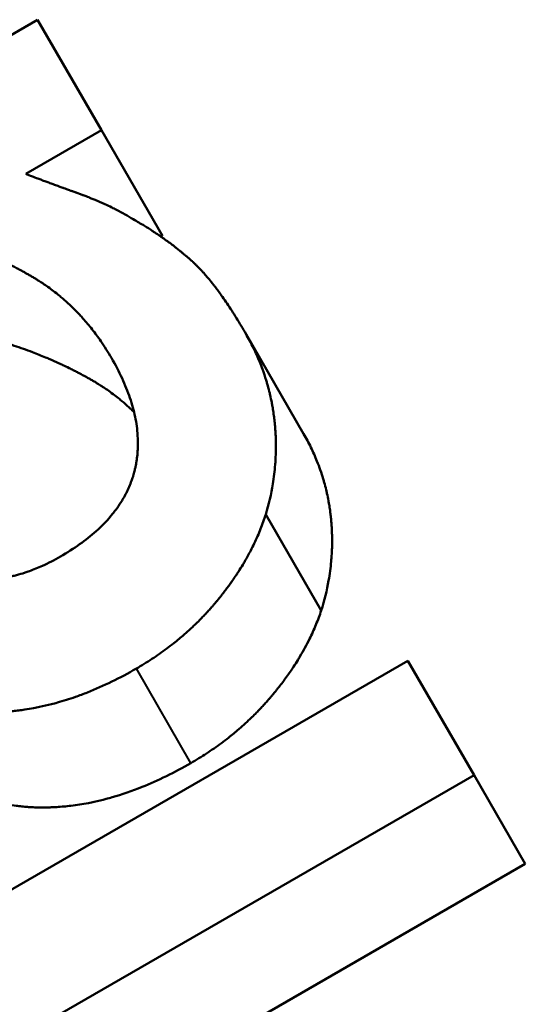
# Model space of a CAD drawing. Units: millimetres. Extents: x 67 to 434, y 174 to 363.
# Drawn here: x 141 to 142, y 326 to 328 of the extents above; entities that cross this region are included whole.
import ezdxf

# ---------------------------------------------------------------- set-up
doc = ezdxf.new("R2010")
doc.units = ezdxf.units.MM
doc.header["$LTSCALE"] = 1.5
doc.layers.add('Visible Edges(Frese)', color=7, linetype='Continuous', lineweight=50)
doc.layers.add('Visible Tangent Edges(Frese)', color=7, linetype='Continuous', lineweight=40)

msp = doc.modelspace()

# ---------------------------------------------------------------- linework, layer by layer
at = {"layer": 'Visible Edges(Frese)'}
for p, q in [((140.2793, 327.2428), (141.1678, 327.7558)), ((141.1678, 327.7558), (141.2838, 327.5548)), ((141.2838, 327.5548), (141.1463, 327.4754)), ((141.3946, 327.3631), (141.2838, 327.5548)), ((141.3946, 327.3631), (141.3918, 327.3615)), ((141.6511, 327.0029), (141.5464, 327.1844)), ((141.6831, 326.6819), (141.5823, 326.8564)), ((140.9844, 326.0961), (141.8406, 326.5904)), ((141.8406, 326.5904), (141.9608, 326.3822)), ((141.9608, 326.3822), (141.2085, 325.9479)), ((142.0537, 326.2213), (141.9608, 326.3822)), ((142.0537, 326.2213), (141.3014, 325.787))]:
    msp.add_line(p, q, dxfattribs=at)
for points, knots in [([(141.1463, 327.4754), (141.15, 327.474), (141.154, 327.4724), (141.1583, 327.4708), (141.1614, 327.4696), (141.1647, 327.4683), (141.1682, 327.467), (141.1693, 327.4666), (141.1705, 327.4662), (141.1716, 327.4657), (141.174, 327.4649), (141.1764, 327.464), (141.1788, 327.463), (141.1801, 327.4626), (141.1813, 327.4621), (141.1826, 327.4617), (141.1851, 327.4607), (141.1877, 327.4598), (141.1903, 327.4588), (141.1916, 327.4583), (141.193, 327.4578), (141.1943, 327.4573), (141.197, 327.4563), (141.1998, 327.4553), (141.2026, 327.4543), (141.204, 327.4538), (141.2054, 327.4532), (141.2068, 327.4527), (141.209, 327.4519), (141.2112, 327.4511), (141.2134, 327.4503), (141.2141, 327.4501), (141.2149, 327.4498), (141.2156, 327.4495), (141.2171, 327.449), (141.2186, 327.4484), (141.2202, 327.4479), (141.2209, 327.4476), (141.2217, 327.4473), (141.2224, 327.4471), (141.2236, 327.4466), (141.2248, 327.4462), (141.2259, 327.4458), (141.2263, 327.4457), (141.2267, 327.4455), (141.2271, 327.4454), (141.2279, 327.4451), (141.2287, 327.4448), (141.2295, 327.4445), (141.2299, 327.4444), (141.2303, 327.4442), (141.2307, 327.4441), (141.2312, 327.4439), (141.2318, 327.4437), (141.2324, 327.4434), (141.233, 327.4432), (141.2336, 327.443), (141.2343, 327.4428), (141.2345, 327.4427), (141.2347, 327.4427), (141.2349, 327.4426), (141.2353, 327.4424), (141.2357, 327.4423), (141.2361, 327.4421), (141.2363, 327.4421), (141.2365, 327.442), (141.2367, 327.4419), (141.2371, 327.4418), (141.2375, 327.4416), (141.2379, 327.4415), (141.2381, 327.4414), (141.2383, 327.4413), (141.2385, 327.4413), (141.2389, 327.4411), (141.2393, 327.441), (141.2397, 327.4408), (141.2399, 327.4408), (141.2401, 327.4407), (141.2404, 327.4406), (141.2408, 327.4405), (141.2412, 327.4403), (141.2416, 327.4402), (141.2418, 327.4401), (141.242, 327.44), (141.2422, 327.4399), (141.2426, 327.4398), (141.243, 327.4396), (141.2434, 327.4395), (141.2436, 327.4394), (141.2438, 327.4393), (141.244, 327.4393), (141.2444, 327.4391), (141.2448, 327.439), (141.2452, 327.4388), (141.2454, 327.4387), (141.2456, 327.4387), (141.2458, 327.4386), (141.2464, 327.4384), (141.247, 327.4382), (141.2477, 327.4379), (141.2481, 327.4378), (141.2485, 327.4376), (141.2489, 327.4375), (141.2497, 327.4372), (141.2505, 327.4369), (141.2513, 327.4366), (141.2517, 327.4364), (141.2521, 327.4363), (141.2524, 327.4361), (141.2536, 327.4357), (141.2548, 327.4352), (141.256, 327.4347), (141.2568, 327.4344), (141.2576, 327.4341), (141.2584, 327.4338), (141.2599, 327.4332), (141.2615, 327.4326), (141.263, 327.432), (141.2638, 327.4317), (141.2646, 327.4314), (141.2654, 327.431), (141.2677, 327.4301), (141.27, 327.4292), (141.2722, 327.4282), (141.2738, 327.4276), (141.2753, 327.4269), (141.2768, 327.4263), (141.2797, 327.425), (141.2827, 327.4237), (141.2856, 327.4224), (141.2871, 327.4218), (141.2885, 327.4211), (141.29, 327.4204), (141.2943, 327.4185), (141.2986, 327.4164), (141.3027, 327.4144), (141.3055, 327.4131), (141.3082, 327.4117), (141.3109, 327.4103), (141.3164, 327.4075), (141.3216, 327.4047), (141.3268, 327.4018), (141.3319, 327.399), (141.3369, 327.396), (141.3417, 327.393)], [0, 0, 0, 0, 0.166667, 0.166667, 0.166667, 0.291667, 0.291667, 0.291667, 0.333333, 0.333333, 0.333333, 0.416667, 0.416667, 0.416667, 0.458333, 0.458333, 0.458333, 0.541667, 0.541667, 0.541667, 0.583333, 0.583333, 0.583333, 0.666667, 0.666667, 0.666667, 0.708333, 0.708333, 0.708333, 0.770833, 0.770833, 0.770833, 0.791667, 0.791667, 0.791667, 0.833333, 0.833333, 0.833333, 0.854167, 0.854167, 0.854167, 0.885417, 0.885417, 0.885417, 0.895833, 0.895833, 0.895833, 0.916667, 0.916667, 0.916667, 0.927083, 0.927083, 0.927083, 0.942708, 0.942708, 0.942708, 0.958333, 0.958333, 0.958333, 0.963542, 0.963542, 0.963542, 0.973958, 0.973958, 0.973958, 0.979167, 0.979167, 0.979167, 0.989583, 0.989583, 0.989583, 0.994792, 0.994792, 0.994792, 1.005208, 1.005208, 1.005208, 1.010417, 1.010417, 1.010417, 1.020833, 1.020833, 1.020833, 1.026042, 1.026042, 1.026042, 1.036458, 1.036458, 1.036458, 1.041667, 1.041667, 1.041667, 1.052083, 1.052083, 1.052083, 1.057292, 1.057292, 1.057292, 1.072917, 1.072917, 1.072917, 1.083333, 1.083333, 1.083333, 1.104167, 1.104167, 1.104167, 1.114583, 1.114583, 1.114583, 1.145833, 1.145833, 1.145833, 1.166667, 1.166667, 1.166667, 1.208333, 1.208333, 1.208333, 1.229167, 1.229167, 1.229167, 1.291667, 1.291667, 1.291667, 1.333333, 1.333333, 1.333333, 1.416667, 1.416667, 1.416667, 1.458333, 1.458333, 1.458333, 1.583333, 1.583333, 1.583333, 1.666667, 1.666667, 1.666667, 1.833333, 1.833333, 1.833333, 2, 2, 2, 2]), ([(141.3417, 327.393), (141.3485, 327.3891), (141.3552, 327.3851), (141.3618, 327.3811), (141.3667, 327.3781), (141.3715, 327.375), (141.3762, 327.3719), (141.3778, 327.3709), (141.3794, 327.3699), (141.3809, 327.3688), (141.3841, 327.3668), (141.3871, 327.3647), (141.3902, 327.3626), (141.3917, 327.3615), (141.3932, 327.3605), (141.3947, 327.3594), (141.3977, 327.3573), (141.4007, 327.3552), (141.4036, 327.3531), (141.4051, 327.352), (141.4065, 327.3509), (141.408, 327.3499), (141.4109, 327.3477), (141.4137, 327.3456), (141.4165, 327.3434), (141.4179, 327.3423), (141.4193, 327.3412), (141.4207, 327.3401), (141.4228, 327.3385), (141.4249, 327.3369), (141.4269, 327.3352), (141.4276, 327.3347), (141.4282, 327.3341), (141.4289, 327.3336), (141.4303, 327.3325), (141.4316, 327.3313), (141.4329, 327.3302), (141.4336, 327.3297), (141.4343, 327.3291), (141.4349, 327.3286), (141.4359, 327.3277), (141.4369, 327.3269), (141.4379, 327.3261), (141.4382, 327.3258), (141.4385, 327.3255), (141.4389, 327.3252), (141.4395, 327.3247), (141.4402, 327.3241), (141.4408, 327.3235), (141.4411, 327.3233), (141.4414, 327.323), (141.4418, 327.3227), (141.4422, 327.3223), (141.4427, 327.3219), (141.4432, 327.3214), (141.4437, 327.321), (141.4442, 327.3206), (141.4446, 327.3202), (141.4448, 327.32), (141.445, 327.3199), (141.4451, 327.3197), (141.4454, 327.3195), (141.4458, 327.3192), (141.4461, 327.3189), (141.4462, 327.3188), (141.4464, 327.3186), (141.4465, 327.3185), (141.4469, 327.3182), (141.4472, 327.3179), (141.4475, 327.3176), (141.4476, 327.3175), (141.4478, 327.3173), (141.448, 327.3172), (141.4483, 327.3169), (141.4486, 327.3166), (141.4489, 327.3163), (141.4491, 327.3162), (141.4492, 327.3161), (141.4494, 327.3159), (141.4497, 327.3156), (141.45, 327.3153), (141.4503, 327.315), (141.4505, 327.3149), (141.4506, 327.3148), (141.4508, 327.3146), (141.4511, 327.3143), (141.4514, 327.314), (141.4517, 327.3137), (141.4519, 327.3136), (141.452, 327.3134), (141.4522, 327.3133), (141.4525, 327.313), (141.4528, 327.3127), (141.4531, 327.3124), (141.4533, 327.3122), (141.4535, 327.3121), (141.4536, 327.3119), (141.4541, 327.3115), (141.4546, 327.311), (141.455, 327.3105), (141.4554, 327.3102), (141.4557, 327.3099), (141.456, 327.3096), (141.4566, 327.309), (141.4573, 327.3084), (141.4579, 327.3077), (141.4582, 327.3074), (141.4585, 327.3071), (141.4589, 327.3067), (141.4598, 327.3058), (141.4608, 327.3048), (141.4617, 327.3038), (141.4624, 327.3031), (141.463, 327.3024), (141.4637, 327.3018), (141.465, 327.3004), (141.4663, 327.299), (141.4676, 327.2976), (141.4682, 327.2968), (141.4689, 327.2961), (141.4695, 327.2954), (141.4715, 327.2932), (141.4734, 327.291), (141.4754, 327.2886), (141.4767, 327.2871), (141.478, 327.2855), (141.4794, 327.2839), (141.482, 327.2807), (141.4847, 327.2774), (141.4874, 327.274), (141.4887, 327.2722), (141.49, 327.2705), (141.4914, 327.2687), (141.4954, 327.2634), (141.4995, 327.2578), (141.5037, 327.2519), (141.5064, 327.248), (141.5092, 327.244), (141.512, 327.2398), (141.5176, 327.2315), (141.5232, 327.2228), (141.529, 327.2135), (141.5347, 327.2043), (141.5405, 327.1946), (141.5464, 327.1844)], [0, 0, 0, 0, 0.166667, 0.166667, 0.166667, 0.291667, 0.291667, 0.291667, 0.333333, 0.333333, 0.333333, 0.416667, 0.416667, 0.416667, 0.458333, 0.458333, 0.458333, 0.541667, 0.541667, 0.541667, 0.583333, 0.583333, 0.583333, 0.666667, 0.666667, 0.666667, 0.708333, 0.708333, 0.708333, 0.770833, 0.770833, 0.770833, 0.791667, 0.791667, 0.791667, 0.833333, 0.833333, 0.833333, 0.854167, 0.854167, 0.854167, 0.885417, 0.885417, 0.885417, 0.895833, 0.895833, 0.895833, 0.916667, 0.916667, 0.916667, 0.927083, 0.927083, 0.927083, 0.942708, 0.942708, 0.942708, 0.958333, 0.958333, 0.958333, 0.963542, 0.963542, 0.963542, 0.973958, 0.973958, 0.973958, 0.979167, 0.979167, 0.979167, 0.989583, 0.989583, 0.989583, 0.994792, 0.994792, 0.994792, 1.005208, 1.005208, 1.005208, 1.010417, 1.010417, 1.010417, 1.020833, 1.020833, 1.020833, 1.026042, 1.026042, 1.026042, 1.036458, 1.036458, 1.036458, 1.041667, 1.041667, 1.041667, 1.052083, 1.052083, 1.052083, 1.057292, 1.057292, 1.057292, 1.072917, 1.072917, 1.072917, 1.083333, 1.083333, 1.083333, 1.104167, 1.104167, 1.104167, 1.114583, 1.114583, 1.114583, 1.145833, 1.145833, 1.145833, 1.166667, 1.166667, 1.166667, 1.208333, 1.208333, 1.208333, 1.229167, 1.229167, 1.229167, 1.291667, 1.291667, 1.291667, 1.333333, 1.333333, 1.333333, 1.416667, 1.416667, 1.416667, 1.458333, 1.458333, 1.458333, 1.583333, 1.583333, 1.583333, 1.666667, 1.666667, 1.666667, 1.833333, 1.833333, 1.833333, 2, 2, 2, 2]), ([(140.9638, 327.3701), (140.9755, 327.3668), (140.987, 327.3634), (140.9983, 327.3597), (141.0097, 327.3561), (141.0209, 327.3522), (141.0319, 327.3481), (141.0375, 327.346), (141.043, 327.3439), (141.0484, 327.3418), (141.0566, 327.3385), (141.0647, 327.3352), (141.0727, 327.3317), (141.0754, 327.3306), (141.0781, 327.3294), (141.0807, 327.3282), (141.0861, 327.3258), (141.0913, 327.3234), (141.0966, 327.3209), (141.0992, 327.3197), (141.1018, 327.3184), (141.1044, 327.3172), (141.1083, 327.3153), (141.1122, 327.3133), (141.1161, 327.3114), (141.1174, 327.3107), (141.1187, 327.3101), (141.1199, 327.3094), (141.1225, 327.3081), (141.1251, 327.3068), (141.1276, 327.3054), (141.1289, 327.3047), (141.1302, 327.3041), (141.1314, 327.3034), (141.1333, 327.3024), (141.1352, 327.3013), (141.1371, 327.3003), (141.1378, 327.2999), (141.1384, 327.2996), (141.139, 327.2993), (141.1403, 327.2986), (141.1415, 327.2979), (141.1428, 327.2972), (141.1434, 327.2968), (141.1441, 327.2965), (141.1447, 327.2961), (141.1456, 327.2956), (141.1466, 327.295), (141.1475, 327.2945), (141.1478, 327.2943), (141.1481, 327.2942), (141.1484, 327.294), (141.1494, 327.2935), (141.1503, 327.2929), (141.1513, 327.2924), (141.1522, 327.2918), (141.1531, 327.2913), (141.1541, 327.2908), (141.155, 327.2902), (141.1559, 327.2897), (141.1568, 327.2891), (141.1578, 327.2886), (141.1587, 327.288), (141.1596, 327.2875), (141.1615, 327.2864), (141.1633, 327.2853), (141.1652, 327.2842), (141.1661, 327.2836), (141.167, 327.283), (141.1679, 327.2824), (141.1706, 327.2807), (141.1733, 327.279), (141.176, 327.2772), (141.1766, 327.2768), (141.1772, 327.2764), (141.1778, 327.276), (141.1807, 327.274), (141.1837, 327.272), (141.1866, 327.2699), (141.19, 327.2675), (141.1935, 327.2649), (141.1969, 327.2623), (141.2003, 327.2597), (141.2036, 327.2571), (141.2069, 327.2544), (141.2091, 327.2526), (141.2113, 327.2508), (141.2134, 327.2489), (141.2178, 327.2452), (141.222, 327.2414), (141.2262, 327.2375), (141.2283, 327.2355), (141.2303, 327.2336), (141.2324, 327.2316), (141.2364, 327.2276), (141.2404, 327.2235), (141.2444, 327.2193), (141.2463, 327.2172), (141.2483, 327.215), (141.2502, 327.2129), (141.256, 327.2064), (141.2616, 327.1998), (141.267, 327.1929), (141.2724, 327.186), (141.2776, 327.1788), (141.2827, 327.1715), (141.2894, 327.1617), (141.2959, 327.1515), (141.302, 327.1409)], [-2, -2, -2, -2, -1.833333, -1.833333, -1.833333, -1.666667, -1.666667, -1.666667, -1.583333, -1.583333, -1.583333, -1.458333, -1.458333, -1.458333, -1.416667, -1.416667, -1.416667, -1.333333, -1.333333, -1.333333, -1.291667, -1.291667, -1.291667, -1.229167, -1.229167, -1.229167, -1.208333, -1.208333, -1.208333, -1.166667, -1.166667, -1.166667, -1.145833, -1.145833, -1.145833, -1.114583, -1.114583, -1.114583, -1.104167, -1.104167, -1.104167, -1.083333, -1.083333, -1.083333, -1.072917, -1.072917, -1.072917, -1.057292, -1.057292, -1.057292, -1.052083, -1.052083, -1.052083, -1.036458, -1.036458, -1.036458, -1.020833, -1.020833, -1.020833, -1.005208, -1.005208, -1.005208, -0.989583, -0.989583, -0.989583, -0.958333, -0.958333, -0.958333, -0.942708, -0.942708, -0.942708, -0.895833, -0.895833, -0.895833, -0.885417, -0.885417, -0.885417, -0.833333, -0.833333, -0.833333, -0.770833, -0.770833, -0.770833, -0.708333, -0.708333, -0.708333, -0.666667, -0.666667, -0.666667, -0.583333, -0.583333, -0.583333, -0.541667, -0.541667, -0.541667, -0.458333, -0.458333, -0.458333, -0.416667, -0.416667, -0.416667, -0.291667, -0.291667, -0.291667, -0.166667, -0.166667, -0.166667, 0, 0, 0, 0]), ([(141.5464, 327.1844), (141.5512, 327.1761), (141.5556, 327.1677), (141.5598, 327.1592), (141.5639, 327.1507), (141.5678, 327.1422), (141.5713, 327.1335), (141.5731, 327.1291), (141.5747, 327.1248), (141.5763, 327.1204), (141.5787, 327.1138), (141.581, 327.1072), (141.583, 327.1005), (141.5837, 327.0982), (141.5844, 327.096), (141.585, 327.0938), (141.5863, 327.0893), (141.5875, 327.0848), (141.5886, 327.0802), (141.5892, 327.078), (141.5897, 327.0757), (141.5903, 327.0734), (141.5913, 327.0689), (141.5923, 327.0643), (141.5932, 327.0597), (141.5936, 327.0574), (141.594, 327.0551), (141.5945, 327.0527), (141.5951, 327.0493), (141.5956, 327.0458), (141.5961, 327.0423), (141.5963, 327.0411), (141.5965, 327.0399), (141.5966, 327.0388), (141.5969, 327.037), (141.5971, 327.0353), (141.5973, 327.0335), (141.5974, 327.0329), (141.5975, 327.0323), (141.5976, 327.0317), (141.5977, 327.0308), (141.5978, 327.03), (141.5979, 327.0291), (141.598, 327.0282), (141.5981, 327.0273), (141.5982, 327.0264), (141.5982, 327.0261), (141.5982, 327.0258), (141.5983, 327.0255), (141.5983, 327.0249), (141.5984, 327.0244), (141.5985, 327.0238), (141.5985, 327.0235), (141.5985, 327.0232), (141.5986, 327.0229), (141.5986, 327.0223), (141.5987, 327.0217), (141.5987, 327.0211), (141.5988, 327.0208), (141.5988, 327.0205), (141.5988, 327.0202), (141.5989, 327.0193), (141.599, 327.0184), (141.5991, 327.0176), (141.5991, 327.017), (141.5992, 327.0164), (141.5992, 327.0158), (141.5994, 327.014), (141.5995, 327.0122), (141.5996, 327.0105), (141.5997, 327.0093), (141.5998, 327.0081), (141.5999, 327.0069), (141.6001, 327.0034), (141.6003, 326.9999), (141.6004, 326.9963), (141.6005, 326.994), (141.6006, 326.9916), (141.6006, 326.9893), (141.6007, 326.9846), (141.6007, 326.9799), (141.6007, 326.9752), (141.6007, 326.9728), (141.6006, 326.9705), (141.6005, 326.9681), (141.6004, 326.9634), (141.6002, 326.9587), (141.5999, 326.9541), (141.5998, 326.9517), (141.5996, 326.9494), (141.5994, 326.947), (141.5985, 326.9354), (141.5971, 326.9237), (141.5952, 326.9121), (141.5921, 326.8934), (141.5878, 326.8749), (141.5823, 326.8564)], [0, 0, 0, 0, 0.166667, 0.166667, 0.166667, 0.333333, 0.333333, 0.333333, 0.416667, 0.416667, 0.416667, 0.541667, 0.541667, 0.541667, 0.583333, 0.583333, 0.583333, 0.666667, 0.666667, 0.666667, 0.708333, 0.708333, 0.708333, 0.791667, 0.791667, 0.791667, 0.833333, 0.833333, 0.833333, 0.895833, 0.895833, 0.895833, 0.916667, 0.916667, 0.916667, 0.947917, 0.947917, 0.947917, 0.958333, 0.958333, 0.958333, 0.973958, 0.973958, 0.973958, 0.989583, 0.989583, 0.989583, 0.994792, 0.994792, 0.994792, 1.005208, 1.005208, 1.005208, 1.010417, 1.010417, 1.010417, 1.020833, 1.020833, 1.020833, 1.026042, 1.026042, 1.026042, 1.041667, 1.041667, 1.041667, 1.052083, 1.052083, 1.052083, 1.083333, 1.083333, 1.083333, 1.104167, 1.104167, 1.104167, 1.166667, 1.166667, 1.166667, 1.208333, 1.208333, 1.208333, 1.291667, 1.291667, 1.291667, 1.333333, 1.333333, 1.333333, 1.416667, 1.416667, 1.416667, 1.458333, 1.458333, 1.458333, 1.666667, 1.666667, 1.666667, 2, 2, 2, 2]), ([(141.343, 327.0424), (141.3419, 327.0434), (141.3408, 327.0445), (141.3397, 327.0456), (141.3377, 327.0475), (141.3357, 327.0494), (141.3337, 327.0513), (141.3296, 327.0551), (141.3254, 327.0588), (141.3211, 327.0624), (141.319, 327.0642), (141.3169, 327.0659), (141.3147, 327.0677), (141.3115, 327.0703), (141.3082, 327.0728), (141.3048, 327.0753), (141.3015, 327.0778), (141.2981, 327.0803), (141.2947, 327.0827), (141.2918, 327.0847), (141.2889, 327.0866), (141.286, 327.0885), (141.2854, 327.0889), (141.2848, 327.0893), (141.2843, 327.0897), (141.2816, 327.0914), (141.279, 327.0931), (141.2763, 327.0947), (141.2754, 327.0953), (141.2745, 327.0958), (141.2736, 327.0964), (141.2718, 327.0975), (141.2699, 327.0985), (141.2681, 327.0996), (141.2672, 327.1001), (141.2663, 327.1006), (141.2654, 327.1012), (141.2645, 327.1017), (141.2635, 327.1022), (141.2626, 327.1027), (141.2617, 327.1032), (141.2608, 327.1038), (141.2599, 327.1043), (141.2589, 327.1048), (141.258, 327.1053), (141.2571, 327.1058), (141.2568, 327.106), (141.2565, 327.1062), (141.2562, 327.1063), (141.2552, 327.1068), (141.2543, 327.1074), (141.2534, 327.1079), (141.2528, 327.1082), (141.2521, 327.1085), (141.2515, 327.1089), (141.2503, 327.1095), (141.249, 327.1102), (141.2478, 327.1109), (141.2472, 327.1112), (141.2465, 327.1115), (141.2459, 327.1119), (141.244, 327.1129), (141.2422, 327.1139), (141.2403, 327.1148), (141.239, 327.1155), (141.2378, 327.1161), (141.2365, 327.1168), (141.234, 327.1181), (141.2315, 327.1194), (141.2289, 327.1206), (141.2277, 327.1212), (141.2264, 327.1219), (141.2251, 327.1225), (141.2213, 327.1244), (141.2175, 327.1262), (141.2136, 327.128), (141.211, 327.1293), (141.2085, 327.1305), (141.2059, 327.1316), (141.2007, 327.134), (141.1955, 327.1363), (141.1902, 327.1386), (141.1876, 327.1397), (141.185, 327.1408), (141.1823, 327.1419), (141.1744, 327.1453), (141.1664, 327.1485), (141.1583, 327.1515), (141.1529, 327.1536), (141.1474, 327.1556), (141.142, 327.1575), (141.131, 327.1614), (141.1199, 327.1651), (141.1087, 327.1686), (141.0974, 327.172), (141.0861, 327.1753), (141.0745, 327.1783)], [0.518735, 0.518735, 0.518735, 0.518735, 0.541667, 0.541667, 0.541667, 0.583333, 0.583333, 0.583333, 0.666667, 0.666667, 0.666667, 0.708333, 0.708333, 0.708333, 0.770833, 0.770833, 0.770833, 0.833333, 0.833333, 0.833333, 0.885417, 0.885417, 0.885417, 0.895833, 0.895833, 0.895833, 0.942708, 0.942708, 0.942708, 0.958333, 0.958333, 0.958333, 0.989583, 0.989583, 0.989583, 1.005208, 1.005208, 1.005208, 1.020833, 1.020833, 1.020833, 1.036458, 1.036458, 1.036458, 1.052083, 1.052083, 1.052083, 1.057292, 1.057292, 1.057292, 1.072917, 1.072917, 1.072917, 1.083333, 1.083333, 1.083333, 1.104167, 1.104167, 1.104167, 1.114583, 1.114583, 1.114583, 1.145833, 1.145833, 1.145833, 1.166667, 1.166667, 1.166667, 1.208333, 1.208333, 1.208333, 1.229167, 1.229167, 1.229167, 1.291667, 1.291667, 1.291667, 1.333333, 1.333333, 1.333333, 1.416667, 1.416667, 1.416667, 1.458333, 1.458333, 1.458333, 1.583333, 1.583333, 1.583333, 1.666667, 1.666667, 1.666667, 1.833333, 1.833333, 1.833333, 2, 2, 2, 2]), ([(141.302, 327.1409), (141.3092, 327.1284), (141.3156, 327.1161), (141.3212, 327.104), (141.3268, 327.0919), (141.3315, 327.08), (141.3355, 327.0683), (141.3375, 327.0624), (141.3393, 327.0566), (141.3409, 327.0508), (141.344, 327.0393), (141.3464, 327.0279), (141.3479, 327.0167), (141.3487, 327.0112), (141.3492, 327.0056), (141.3496, 327.0001), (141.3501, 326.9919), (141.3502, 326.9838), (141.3498, 326.9758), (141.3497, 326.9731), (141.3495, 326.9704), (141.3493, 326.9678), (141.349, 326.9638), (141.3485, 326.9599), (141.348, 326.9559), (141.3478, 326.9546), (141.3476, 326.9533), (141.3474, 326.952), (141.347, 326.9501), (141.3467, 326.9481), (141.3463, 326.9462), (141.3459, 326.9443), (141.3455, 326.9423), (141.3451, 326.9404), (141.3449, 326.9394), (141.3446, 326.9385), (141.3444, 326.9375), (141.3437, 326.9347), (141.343, 326.9318), (141.3421, 326.929), (141.3419, 326.9283), (141.3418, 326.9277), (141.3416, 326.9271), (141.341, 326.9252), (141.3404, 326.9233), (141.3398, 326.9214), (141.3393, 326.9202), (141.3389, 326.919), (141.3385, 326.9177), (141.3371, 326.914), (141.3357, 326.9103), (141.3341, 326.9067), (141.3325, 326.903), (141.3309, 326.8994), (141.3291, 326.8959), (141.3273, 326.8923), (141.3253, 326.8888), (141.3233, 326.8853), (141.3219, 326.8829), (141.3205, 326.8806), (141.3191, 326.8783), (141.3162, 326.8737), (141.313, 326.8691), (141.3097, 326.8647), (141.308, 326.8624), (141.3063, 326.8602), (141.3045, 326.858), (141.2957, 326.8469), (141.2855, 326.8363), (141.2741, 326.826), (141.2649, 326.8178), (141.2549, 326.8099), (141.2441, 326.8022), (141.2333, 326.7945), (141.2217, 326.787), (141.2092, 326.7798)], [-2, -2, -2, -2, -1.833333, -1.833333, -1.833333, -1.666667, -1.666667, -1.666667, -1.583333, -1.583333, -1.583333, -1.416667, -1.416667, -1.416667, -1.333333, -1.333333, -1.333333, -1.208333, -1.208333, -1.208333, -1.166667, -1.166667, -1.166667, -1.104167, -1.104167, -1.104167, -1.083333, -1.083333, -1.083333, -1.052083, -1.052083, -1.052083, -1.020833, -1.020833, -1.020833, -1.005208, -1.005208, -1.005208, -0.958333, -0.958333, -0.958333, -0.947917, -0.947917, -0.947917, -0.916667, -0.916667, -0.916667, -0.895833, -0.895833, -0.895833, -0.833333, -0.833333, -0.833333, -0.770833, -0.770833, -0.770833, -0.708333, -0.708333, -0.708333, -0.666667, -0.666667, -0.666667, -0.583333, -0.583333, -0.583333, -0.541667, -0.541667, -0.541667, -0.333333, -0.333333, -0.333333, -0.166667, -0.166667, -0.166667, 0, 0, 0, 0]), ([(141.6511, 327.0029), (141.6558, 326.9949), (141.6602, 326.9867), (141.6642, 326.9784), (141.6682, 326.9701), (141.6719, 326.9618), (141.6753, 326.9533), (141.6796, 326.9427), (141.6833, 326.932), (141.6866, 326.9211), (141.6872, 326.9189), (141.6879, 326.9167), (141.6885, 326.9145), (141.6897, 326.9101), (141.6909, 326.9057), (141.6919, 326.9013), (141.6925, 326.8991), (141.693, 326.8969), (141.6935, 326.8946), (141.6945, 326.8902), (141.6954, 326.8857), (141.6962, 326.8812), (141.6966, 326.8789), (141.697, 326.8767), (141.6974, 326.8744), (141.698, 326.871), (141.6985, 326.8676), (141.699, 326.8642), (141.6994, 326.8613), (141.6997, 326.8585), (141.7001, 326.8556), (141.7004, 326.8524), (141.7008, 326.8492), (141.7011, 326.8461), (141.7011, 326.8452), (141.7012, 326.8443), (141.7013, 326.8435), (141.7014, 326.8417), (141.7016, 326.84), (141.7017, 326.8383), (141.7018, 326.8365), (141.702, 326.8348), (141.7021, 326.8331), (141.7021, 326.8319), (141.7022, 326.8307), (141.7023, 326.8296), (141.7024, 326.8261), (141.7026, 326.8227), (141.7027, 326.8192), (141.7027, 326.8169), (141.7028, 326.8146), (141.7028, 326.8123), (141.7028, 326.8077), (141.7028, 326.8031), (141.7027, 326.7985), (141.7027, 326.7961), (141.7026, 326.7938), (141.7025, 326.7915), (141.7023, 326.7869), (141.702, 326.7823), (141.7017, 326.7778), (141.7015, 326.7755), (141.7013, 326.7732), (141.7011, 326.7709), (141.7001, 326.7594), (141.6985, 326.7479), (141.6965, 326.7365), (141.6933, 326.7182), (141.6888, 326.7), (141.6831, 326.6819)], [0, 0, 0, 0, 0.166667, 0.166667, 0.166667, 0.333333, 0.333333, 0.333333, 0.541667, 0.541667, 0.541667, 0.583333, 0.583333, 0.583333, 0.666667, 0.666667, 0.666667, 0.708333, 0.708333, 0.708333, 0.791667, 0.791667, 0.791667, 0.833333, 0.833333, 0.833333, 0.895833, 0.895833, 0.895833, 0.947917, 0.947917, 0.947917, 1.005208, 1.005208, 1.005208, 1.020833, 1.020833, 1.020833, 1.052083, 1.052083, 1.052083, 1.083333, 1.083333, 1.083333, 1.104167, 1.104167, 1.104167, 1.166667, 1.166667, 1.166667, 1.208333, 1.208333, 1.208333, 1.291667, 1.291667, 1.291667, 1.333333, 1.333333, 1.333333, 1.416667, 1.416667, 1.416667, 1.458333, 1.458333, 1.458333, 1.666667, 1.666667, 1.666667, 2, 2, 2, 2]), ([(141.5823, 326.8564), (141.5795, 326.8476), (141.5763, 326.8388), (141.5729, 326.83), (141.5694, 326.8213), (141.5656, 326.8126), (141.5615, 326.8039), (141.5594, 326.7995), (141.5572, 326.7952), (141.555, 326.7909), (141.5516, 326.7844), (141.5481, 326.7779), (141.5444, 326.7715), (141.5431, 326.7694), (141.5419, 326.7672), (141.5406, 326.7651), (141.538, 326.7608), (141.5353, 326.7565), (141.5326, 326.7523), (141.5312, 326.7502), (141.5298, 326.748), (141.5284, 326.7459), (141.5263, 326.7427), (141.5241, 326.7395), (141.5219, 326.7364), (141.5212, 326.7353), (141.5205, 326.7343), (141.5197, 326.7332), (141.5182, 326.7311), (141.5167, 326.729), (141.5152, 326.7269), (141.5144, 326.7258), (141.5136, 326.7248), (141.5128, 326.7237), (141.5113, 326.7216), (141.5097, 326.7195), (141.5081, 326.7174), (141.5073, 326.7163), (141.5065, 326.7153), (141.5057, 326.7142), (141.5045, 326.7127), (141.5032, 326.7111), (141.502, 326.7095), (141.5016, 326.709), (141.5012, 326.7085), (141.5007, 326.708), (141.5001, 326.7072), (141.4995, 326.7064), (141.4989, 326.7056), (141.4982, 326.7048), (141.4976, 326.704), (141.497, 326.7033), (141.4968, 326.703), (141.4965, 326.7027), (141.4963, 326.7025), (141.4959, 326.702), (141.4955, 326.7014), (141.495, 326.7009), (141.4948, 326.7007), (141.4946, 326.7004), (141.4944, 326.7001), (141.494, 326.6996), (141.4935, 326.6991), (141.4931, 326.6986), (141.4929, 326.6983), (141.4927, 326.6981), (141.4925, 326.6978), (141.4918, 326.697), (141.4912, 326.6962), (141.4905, 326.6955), (141.4901, 326.695), (141.4897, 326.6944), (141.4892, 326.6939), (141.4879, 326.6924), (141.4866, 326.6909), (141.4853, 326.6893), (141.4844, 326.6883), (141.4835, 326.6873), (141.4826, 326.6863), (141.4808, 326.6843), (141.479, 326.6823), (141.4772, 326.6803), (141.4763, 326.6793), (141.4754, 326.6783), (141.4745, 326.6773), (141.4727, 326.6754), (141.4708, 326.6734), (141.469, 326.6715), (141.4681, 326.6705), (141.4671, 326.6695), (141.4662, 326.6686), (141.4634, 326.6657), (141.4605, 326.6628), (141.4577, 326.66), (141.4558, 326.6581), (141.4538, 326.6562), (141.4519, 326.6544), (141.448, 326.6507), (141.4441, 326.647), (141.4401, 326.6434), (141.4381, 326.6416), (141.436, 326.6398), (141.434, 326.638), (141.4279, 326.6327), (141.4217, 326.6276), (141.4153, 326.6225), (141.4111, 326.6191), (141.4068, 326.6158), (141.4024, 326.6126), (141.3937, 326.6061), (141.3847, 326.5998), (141.3755, 326.5937), (141.3663, 326.5877), (141.3569, 326.5819), (141.3472, 326.5763)], [0, 0, 0, 0, 0.166667, 0.166667, 0.166667, 0.333333, 0.333333, 0.333333, 0.416667, 0.416667, 0.416667, 0.541667, 0.541667, 0.541667, 0.583333, 0.583333, 0.583333, 0.666667, 0.666667, 0.666667, 0.708333, 0.708333, 0.708333, 0.770833, 0.770833, 0.770833, 0.791667, 0.791667, 0.791667, 0.833333, 0.833333, 0.833333, 0.854167, 0.854167, 0.854167, 0.895833, 0.895833, 0.895833, 0.916667, 0.916667, 0.916667, 0.947917, 0.947917, 0.947917, 0.958333, 0.958333, 0.958333, 0.973958, 0.973958, 0.973958, 0.989583, 0.989583, 0.989583, 0.994792, 0.994792, 0.994792, 1.005208, 1.005208, 1.005208, 1.010417, 1.010417, 1.010417, 1.020833, 1.020833, 1.020833, 1.026042, 1.026042, 1.026042, 1.041667, 1.041667, 1.041667, 1.052083, 1.052083, 1.052083, 1.083333, 1.083333, 1.083333, 1.104167, 1.104167, 1.104167, 1.145833, 1.145833, 1.145833, 1.166667, 1.166667, 1.166667, 1.208333, 1.208333, 1.208333, 1.229167, 1.229167, 1.229167, 1.291667, 1.291667, 1.291667, 1.333333, 1.333333, 1.333333, 1.416667, 1.416667, 1.416667, 1.458333, 1.458333, 1.458333, 1.583333, 1.583333, 1.583333, 1.666667, 1.666667, 1.666667, 1.833333, 1.833333, 1.833333, 2, 2, 2, 2]), ([(141.2092, 326.7798), (141.1983, 326.7735), (141.1875, 326.7679), (141.1768, 326.763), (141.1687, 326.7594), (141.1608, 326.7562), (141.1529, 326.7533), (141.1503, 326.7524), (141.1476, 326.7515), (141.145, 326.7506), (141.1398, 326.7489), (141.1346, 326.7474), (141.1294, 326.7461), (141.1268, 326.7454), (141.1242, 326.7448), (141.1216, 326.7442), (141.1165, 326.743), (141.1114, 326.742), (141.1063, 326.7412), (141.1037, 326.7408), (141.1012, 326.7405), (141.0987, 326.7401), (141.0949, 326.7397), (141.0911, 326.7393), (141.0873, 326.739), (141.086, 326.7389), (141.0848, 326.7389), (141.0835, 326.7388), (141.081, 326.7387), (141.0785, 326.7386), (141.076, 326.7385), (141.0748, 326.7385), (141.0736, 326.7385), (141.0723, 326.7385), (141.0698, 326.7385), (141.0673, 326.7386), (141.0649, 326.7387), (141.0636, 326.7387), (141.0624, 326.7388), (141.0612, 326.7388), (141.0587, 326.739), (141.0563, 326.7392), (141.0538, 326.7394), (141.0526, 326.7395), (141.0514, 326.7396), (141.0501, 326.7398), (141.0483, 326.74), (141.0465, 326.7402), (141.0447, 326.7404), (141.044, 326.7405), (141.0434, 326.7406), (141.0428, 326.7407), (141.0416, 326.7409), (141.0404, 326.7411), (141.0392, 326.7413), (141.0386, 326.7414), (141.038, 326.7415), (141.0374, 326.7416), (141.0365, 326.7418), (141.0356, 326.7419), (141.0347, 326.7421), (141.0344, 326.7422), (141.0341, 326.7422), (141.0338, 326.7423), (141.0329, 326.7425), (141.032, 326.7426), (141.0311, 326.7428), (141.0302, 326.743), (141.0292, 326.7432), (141.0283, 326.7434), (141.0274, 326.7436), (141.0266, 326.7438), (141.0257, 326.7441), (141.0248, 326.7443), (141.0239, 326.7445), (141.023, 326.7447), (141.0212, 326.7452), (141.0194, 326.7456), (141.0176, 326.7461), (141.0167, 326.7464), (141.0158, 326.7466), (141.0149, 326.7468), (141.0123, 326.7476), (141.0096, 326.7484), (141.0069, 326.7492), (141.0064, 326.7494), (141.0058, 326.7495), (141.0052, 326.7497), (141.0022, 326.7506), (140.9993, 326.7516), (140.9964, 326.7526), (140.9929, 326.7538), (140.9894, 326.755), (140.9859, 326.7563), (140.9825, 326.7576), (140.979, 326.759), (140.9756, 326.7604), (140.9733, 326.7614), (140.971, 326.7623), (140.9687, 326.7633), (140.9642, 326.7654), (140.9596, 326.7675), (140.9552, 326.7697), (140.9529, 326.7708), (140.9507, 326.7719), (140.9484, 326.7731), (140.944, 326.7754), (140.9395, 326.7778), (140.9351, 326.7803), (140.9329, 326.7816), (140.9307, 326.7828), (140.9285, 326.7842), (140.922, 326.7881), (140.9155, 326.7922), (140.909, 326.7966), (140.9026, 326.801), (140.8962, 326.8057), (140.8899, 326.8105), (140.8815, 326.817), (140.8733, 326.8239), (140.8651, 326.8312)], [-2, -2, -2, -2, -1.833333, -1.833333, -1.833333, -1.708333, -1.708333, -1.708333, -1.666667, -1.666667, -1.666667, -1.583333, -1.583333, -1.583333, -1.541667, -1.541667, -1.541667, -1.458333, -1.458333, -1.458333, -1.416667, -1.416667, -1.416667, -1.354167, -1.354167, -1.354167, -1.333333, -1.333333, -1.333333, -1.291667, -1.291667, -1.291667, -1.270833, -1.270833, -1.270833, -1.229167, -1.229167, -1.229167, -1.208333, -1.208333, -1.208333, -1.166667, -1.166667, -1.166667, -1.145833, -1.145833, -1.145833, -1.114583, -1.114583, -1.114583, -1.104167, -1.104167, -1.104167, -1.083333, -1.083333, -1.083333, -1.072917, -1.072917, -1.072917, -1.057292, -1.057292, -1.057292, -1.052083, -1.052083, -1.052083, -1.036458, -1.036458, -1.036458, -1.020833, -1.020833, -1.020833, -1.005208, -1.005208, -1.005208, -0.989583, -0.989583, -0.989583, -0.958333, -0.958333, -0.958333, -0.942708, -0.942708, -0.942708, -0.895833, -0.895833, -0.895833, -0.885417, -0.885417, -0.885417, -0.833333, -0.833333, -0.833333, -0.770833, -0.770833, -0.770833, -0.708333, -0.708333, -0.708333, -0.666667, -0.666667, -0.666667, -0.583333, -0.583333, -0.583333, -0.541667, -0.541667, -0.541667, -0.458333, -0.458333, -0.458333, -0.416667, -0.416667, -0.416667, -0.291667, -0.291667, -0.291667, -0.166667, -0.166667, -0.166667, 0, 0, 0, 0]), ([(141.6831, 326.6819), (141.6802, 326.6732), (141.677, 326.6645), (141.6734, 326.6559), (141.6699, 326.6472), (141.666, 326.6386), (141.6618, 326.6301), (141.6565, 326.6194), (141.6508, 326.6088), (141.6444, 326.5982), (141.6432, 326.5961), (141.6419, 326.5939), (141.6406, 326.5918), (141.638, 326.5876), (141.6353, 326.5834), (141.6325, 326.5792), (141.6312, 326.5771), (141.6297, 326.575), (141.6283, 326.5729), (141.6262, 326.5697), (141.624, 326.5666), (141.6218, 326.5635), (141.6195, 326.5603), (141.6172, 326.5572), (141.6149, 326.5541), (141.6126, 326.5509), (141.6102, 326.5478), (141.6078, 326.5447), (141.607, 326.5437), (141.6062, 326.5426), (141.6054, 326.5416), (141.6041, 326.54), (141.6029, 326.5385), (141.6016, 326.5369), (141.6012, 326.5364), (141.6008, 326.5359), (141.6004, 326.5354), (141.5985, 326.5331), (141.5966, 326.5307), (141.5946, 326.5284), (141.594, 326.5276), (141.5934, 326.5269), (141.5927, 326.5261), (141.5914, 326.5246), (141.5901, 326.523), (141.5888, 326.5215), (141.5875, 326.52), (141.5861, 326.5185), (141.5848, 326.517), (141.5839, 326.5159), (141.583, 326.5149), (141.5821, 326.5139), (141.5803, 326.512), (141.5785, 326.51), (141.5767, 326.508), (141.5758, 326.507), (141.5749, 326.506), (141.574, 326.5051), (141.5721, 326.5031), (141.5703, 326.5012), (141.5684, 326.4992), (141.5675, 326.4983), (141.5665, 326.4973), (141.5656, 326.4964), (141.5628, 326.4935), (141.5599, 326.4907), (141.5571, 326.4879), (141.5551, 326.486), (141.5532, 326.4841), (141.5512, 326.4823), (141.5473, 326.4786), (141.5434, 326.475), (141.5394, 326.4714), (141.5374, 326.4696), (141.5353, 326.4678), (141.5333, 326.4661), (141.5272, 326.4608), (141.5209, 326.4557), (141.5145, 326.4506), (141.5103, 326.4473), (141.506, 326.444), (141.5016, 326.4407), (141.4929, 326.4343), (141.4839, 326.428), (141.4747, 326.422), (141.4655, 326.416), (141.4561, 326.4102), (141.4464, 326.4046)], [0, 0, 0, 0, 0.166667, 0.166667, 0.166667, 0.333333, 0.333333, 0.333333, 0.541667, 0.541667, 0.541667, 0.583333, 0.583333, 0.583333, 0.666667, 0.666667, 0.666667, 0.708333, 0.708333, 0.708333, 0.770833, 0.770833, 0.770833, 0.833333, 0.833333, 0.833333, 0.895833, 0.895833, 0.895833, 0.916667, 0.916667, 0.916667, 0.947917, 0.947917, 0.947917, 0.958333, 0.958333, 0.958333, 1.005208, 1.005208, 1.005208, 1.020833, 1.020833, 1.020833, 1.052083, 1.052083, 1.052083, 1.083333, 1.083333, 1.083333, 1.104167, 1.104167, 1.104167, 1.145833, 1.145833, 1.145833, 1.166667, 1.166667, 1.166667, 1.208333, 1.208333, 1.208333, 1.229167, 1.229167, 1.229167, 1.291667, 1.291667, 1.291667, 1.333333, 1.333333, 1.333333, 1.416667, 1.416667, 1.416667, 1.458333, 1.458333, 1.458333, 1.583333, 1.583333, 1.583333, 1.666667, 1.666667, 1.666667, 1.833333, 1.833333, 1.833333, 2, 2, 2, 2]), ([(141.3472, 326.5763), (141.3323, 326.5677), (141.3174, 326.5597), (141.3026, 326.5525), (141.2877, 326.5453), (141.273, 326.5387), (141.2583, 326.5329), (141.251, 326.53), (141.2437, 326.5273), (141.2364, 326.5247), (141.2255, 326.5209), (141.2146, 326.5174), (141.2037, 326.5144), (141.2001, 326.5134), (141.1965, 326.5124), (141.1929, 326.5115), (141.1857, 326.5096), (141.1785, 326.508), (141.1713, 326.5065), (141.1677, 326.5057), (141.1641, 326.505), (141.1606, 326.5044), (141.1552, 326.5034), (141.1498, 326.5025), (141.1445, 326.5017), (141.1427, 326.5014), (141.1409, 326.5012), (141.1391, 326.5009), (141.1356, 326.5004), (141.132, 326.5), (141.1285, 326.4996), (141.1267, 326.4994), (141.1249, 326.4992), (141.1232, 326.499), (141.1205, 326.4988), (141.1179, 326.4985), (141.1152, 326.4983), (141.1143, 326.4983), (141.1134, 326.4982), (141.1125, 326.4981), (141.1108, 326.498), (141.109, 326.4979), (141.1072, 326.4978), (141.1064, 326.4977), (141.1055, 326.4976), (141.1046, 326.4976), (141.1028, 326.4975), (141.1011, 326.4974), (141.0993, 326.4973), (141.0984, 326.4973), (141.0976, 326.4973), (141.0967, 326.4972), (141.0954, 326.4972), (141.094, 326.4971), (141.0927, 326.4971), (141.0914, 326.4971), (141.0901, 326.497), (141.0888, 326.497), (141.0883, 326.497), (141.0879, 326.497), (141.0875, 326.497), (141.0866, 326.497), (141.0857, 326.497), (141.0848, 326.4969), (141.0844, 326.4969), (141.0839, 326.4969), (141.0835, 326.4969), (141.0826, 326.4969), (141.0817, 326.4969), (141.0809, 326.4969), (141.0804, 326.4969), (141.08, 326.4969), (141.0796, 326.4969), (141.0782, 326.4969), (141.0769, 326.497), (141.0756, 326.497), (141.0747, 326.497), (141.0739, 326.497), (141.073, 326.497), (141.0712, 326.4971), (141.0695, 326.4971), (141.0677, 326.4972), (141.0669, 326.4972), (141.066, 326.4973), (141.0651, 326.4973), (141.0634, 326.4974), (141.0616, 326.4975), (141.0599, 326.4976), (141.059, 326.4976), (141.0581, 326.4977), (141.0572, 326.4977), (141.0546, 326.4979), (141.052, 326.4981), (141.0494, 326.4983), (141.0476, 326.4985), (141.0459, 326.4986), (141.0441, 326.4988), (141.0407, 326.4992), (141.0372, 326.4996), (141.0337, 326.5), (141.0319, 326.5003), (141.0302, 326.5005), (141.0285, 326.5007), (141.0232, 326.5015), (141.018, 326.5024), (141.0128, 326.5033), (141.0094, 326.504), (141.0059, 326.5047), (141.0024, 326.5055), (140.9955, 326.507), (140.9886, 326.5087), (140.9817, 326.5106), (140.9782, 326.5115), (140.9747, 326.5125), (140.9713, 326.5136), (140.954, 326.5188), (140.9369, 326.5253), (140.9197, 326.533), (140.8924, 326.5454), (140.8652, 326.5609), (140.8382, 326.5796)], [0, 0, 0, 0, 0.166667, 0.166667, 0.166667, 0.333333, 0.333333, 0.333333, 0.416667, 0.416667, 0.416667, 0.541667, 0.541667, 0.541667, 0.583333, 0.583333, 0.583333, 0.666667, 0.666667, 0.666667, 0.708333, 0.708333, 0.708333, 0.770833, 0.770833, 0.770833, 0.791667, 0.791667, 0.791667, 0.833333, 0.833333, 0.833333, 0.854167, 0.854167, 0.854167, 0.885417, 0.885417, 0.885417, 0.895833, 0.895833, 0.895833, 0.916667, 0.916667, 0.916667, 0.927083, 0.927083, 0.927083, 0.947917, 0.947917, 0.947917, 0.958333, 0.958333, 0.958333, 0.973958, 0.973958, 0.973958, 0.989583, 0.989583, 0.989583, 0.994792, 0.994792, 0.994792, 1.005208, 1.005208, 1.005208, 1.010417, 1.010417, 1.010417, 1.020833, 1.020833, 1.020833, 1.026042, 1.026042, 1.026042, 1.041667, 1.041667, 1.041667, 1.052083, 1.052083, 1.052083, 1.072917, 1.072917, 1.072917, 1.083333, 1.083333, 1.083333, 1.104167, 1.104167, 1.104167, 1.114583, 1.114583, 1.114583, 1.145833, 1.145833, 1.145833, 1.166667, 1.166667, 1.166667, 1.208333, 1.208333, 1.208333, 1.229167, 1.229167, 1.229167, 1.291667, 1.291667, 1.291667, 1.333333, 1.333333, 1.333333, 1.416667, 1.416667, 1.416667, 1.458333, 1.458333, 1.458333, 1.666667, 1.666667, 1.666667, 2, 2, 2, 2]), ([(141.4464, 326.4046), (141.4314, 326.3959), (141.4165, 326.388), (141.4017, 326.3807), (141.3869, 326.3735), (141.3722, 326.3669), (141.3576, 326.361), (141.3393, 326.3537), (141.3211, 326.3474), (141.3031, 326.3423), (141.2995, 326.3412), (141.2959, 326.3402), (141.2923, 326.3393), (141.2851, 326.3374), (141.278, 326.3357), (141.2708, 326.3341), (141.2672, 326.3333), (141.2637, 326.3326), (141.2601, 326.3319), (141.2548, 326.3309), (141.2494, 326.33), (141.2441, 326.3291), (141.2388, 326.3283), (141.2335, 326.3275), (141.2282, 326.3269), (141.2238, 326.3264), (141.2194, 326.3259), (141.215, 326.3255), (141.2141, 326.3254), (141.2132, 326.3253), (141.2124, 326.3253), (141.208, 326.3249), (141.2036, 326.3246), (141.1992, 326.3243), (141.1983, 326.3243), (141.1974, 326.3242), (141.1966, 326.3242), (141.194, 326.3241), (141.1913, 326.324), (141.1887, 326.3239), (141.1874, 326.3238), (141.1861, 326.3238), (141.1848, 326.3238), (141.1835, 326.3238), (141.1822, 326.3237), (141.1809, 326.3237), (141.1791, 326.3237), (141.1774, 326.3237), (141.1756, 326.3237), (141.1748, 326.3237), (141.1739, 326.3237), (141.173, 326.3237), (141.1713, 326.3238), (141.1696, 326.3238), (141.1678, 326.3238), (141.167, 326.3238), (141.1661, 326.3239), (141.1652, 326.3239), (141.1635, 326.324), (141.1617, 326.324), (141.16, 326.3241), (141.1591, 326.3241), (141.1583, 326.3242), (141.1574, 326.3242), (141.1548, 326.3244), (141.1522, 326.3245), (141.1496, 326.3247), (141.1479, 326.3249), (141.1461, 326.325), (141.1444, 326.3252), (141.1409, 326.3255), (141.1375, 326.3258), (141.134, 326.3262), (141.1323, 326.3264), (141.1306, 326.3266), (141.1289, 326.3269), (141.1237, 326.3276), (141.1185, 326.3283), (141.1133, 326.3292), (141.1099, 326.3298), (141.1065, 326.3305), (141.103, 326.3312), (141.0962, 326.3326), (141.0893, 326.3342), (141.0825, 326.336), (141.079, 326.3369), (141.0756, 326.3378), (141.0722, 326.3388), (141.0551, 326.3437), (141.0381, 326.3499), (141.0212, 326.3573), (140.9942, 326.3691), (140.9673, 326.384), (140.9407, 326.402)], [0, 0, 0, 0, 0.166667, 0.166667, 0.166667, 0.333333, 0.333333, 0.333333, 0.541667, 0.541667, 0.541667, 0.583333, 0.583333, 0.583333, 0.666667, 0.666667, 0.666667, 0.708333, 0.708333, 0.708333, 0.770833, 0.770833, 0.770833, 0.833333, 0.833333, 0.833333, 0.885417, 0.885417, 0.885417, 0.895833, 0.895833, 0.895833, 0.947917, 0.947917, 0.947917, 0.958333, 0.958333, 0.958333, 0.989583, 0.989583, 0.989583, 1.005208, 1.005208, 1.005208, 1.020833, 1.020833, 1.020833, 1.041667, 1.041667, 1.041667, 1.052083, 1.052083, 1.052083, 1.072917, 1.072917, 1.072917, 1.083333, 1.083333, 1.083333, 1.104167, 1.104167, 1.104167, 1.114583, 1.114583, 1.114583, 1.145833, 1.145833, 1.145833, 1.166667, 1.166667, 1.166667, 1.208333, 1.208333, 1.208333, 1.229167, 1.229167, 1.229167, 1.291667, 1.291667, 1.291667, 1.333333, 1.333333, 1.333333, 1.416667, 1.416667, 1.416667, 1.458333, 1.458333, 1.458333, 1.666667, 1.666667, 1.666667, 2, 2, 2, 2])]:
    msp.add_open_spline(points, degree=3, knots=knots, dxfattribs=at)
at = {"layer": 'Visible Tangent Edges(Frese)'}
msp.add_line((141.4464, 326.4046), (141.3472, 326.5763), dxfattribs=at)

doc.saveas('drawing.dxf')
